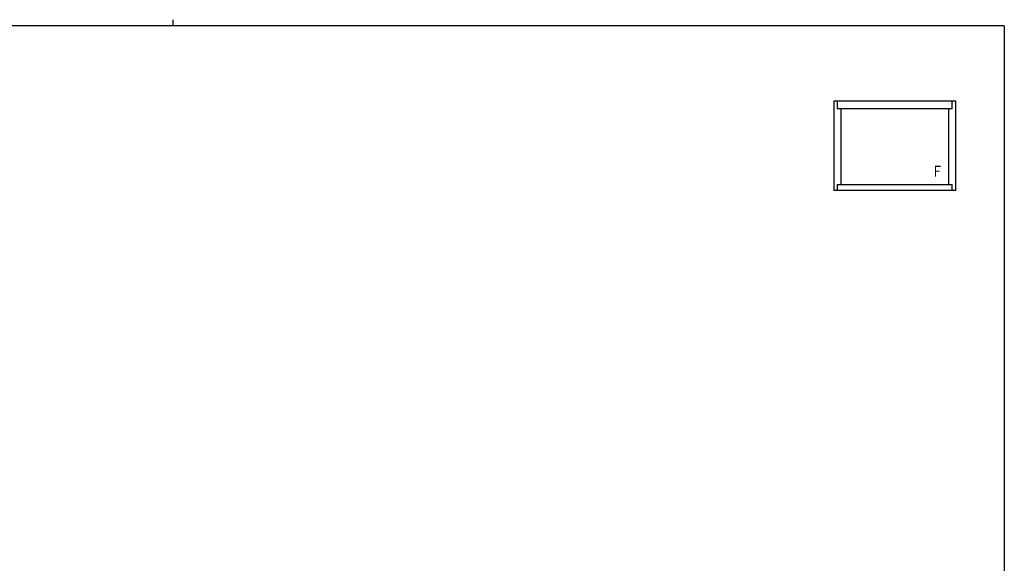
# Model space of a CAD drawing. Extents: x 0 to 793, y 0 to 564.
# Drawn here: x 317 to 773, y 312 to 564 of the extents above; entities that cross this region are included whole.
import ezdxf

# ---------------------------------------------------------------- set-up
doc = ezdxf.new("R2010")
doc.units = 0
doc.layers.add('YKK_A1', color=4, linetype='CONTINUOUS', lineweight=30)
doc.layers.add('YKK_ZWAK', color=7, linetype='CONTINUOUS')
doc.styles.add('text-b', font='extslim2.shx', dxfattribs={"width": 0.8, "bigfont": 'extfont2.shx'})

# ---------------------------------------------------------------- blocks, each defined once
blk = doc.blocks.new('A201')
at = {"layer": 'YKK_ZWAK', "color": 8, "linetype": 'Continuous'}
blk.add_line((296.01, 412), (296.01, 410), dxfattribs=at)
at = {"layer": 'YKK_ZWAK', "color": 254, "linetype": 'Continuous'}
for q in [(21, 410), (571, 35)]:
    blk.add_line((571, 410), q, dxfattribs=at)

msp = doc.modelspace()

# ---------------------------------------------------------------- linework, layer by layer
at = {"layer": 'YKK_A1', "linetype": 'ByBlock', "lineweight": -2, "ltscale": 0.5}
for p, q in [((750.3, 526.4), (693.8, 526.4)), ((693.8, 526.4), (693.8, 485.1)), ((695.45, 526.4), (695.45, 522.9)), ((748.65, 522.9), (748.65, 526.4)), ((750.3, 485.1), (750.3, 526.4)), ((748.65, 522.9), (695.45, 522.9)), ((697.05, 522.9), (697.05, 487.9)), ((747.05, 487.9), (747.05, 522.9)), ((695.45, 487.9), (695.45, 485.1)), ((695.45, 487.9), (748.65, 487.9)), ((748.65, 485.1), (748.65, 487.9)), ((750.3, 485.1), (693.8, 485.1))]:
    msp.add_line(p, q, dxfattribs=at)

# ---------------------------------------------------------------- block references
at = {"layer": 'YKK_ZWAK', "xscale": 1.4, "yscale": 1.4, "zscale": 1.4}
msp.add_blockref('A201', (-26.6, -12.6), dxfattribs=at)

# ---------------------------------------------------------------- texts
at = {"layer": 'YKK_A1', "style": 'text-b', "width": 0.8}
msp.add_text('Ｆ', height=5, dxfattribs=at).set_placement((739.04, 491.56))

doc.saveas('drawing.dxf')
